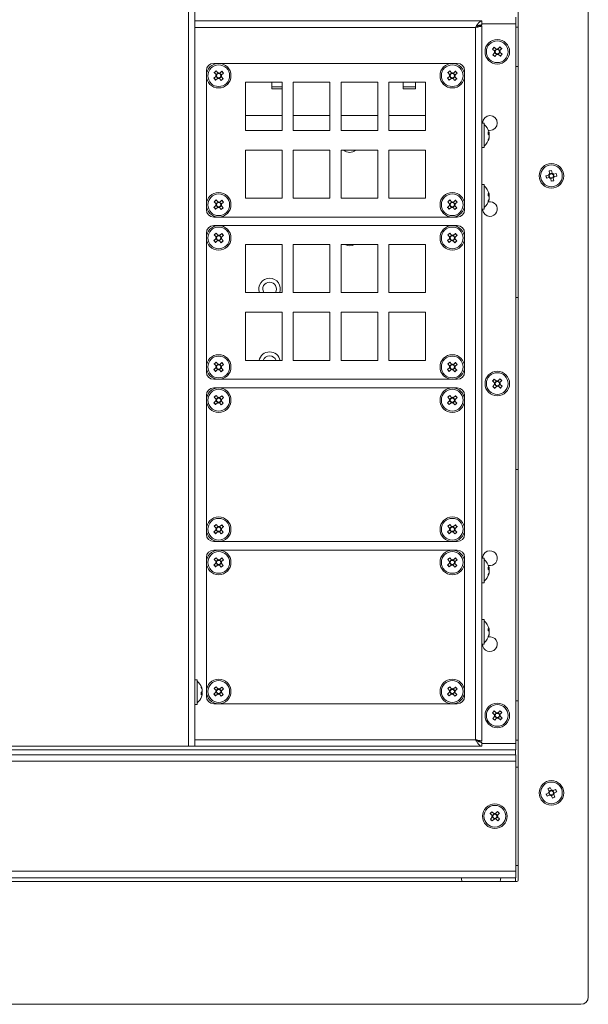
# Model space of a CAD drawing. Units: millimetres. Extents: x 52 to 3542, y 239 to 3868.
# Drawn here: x 770 to 1001, y 815 to 1215 of the extents above; entities that cross this region are included whole.
import ezdxf

# ---------------------------------------------------------------- set-up
doc = ezdxf.new("R2010")
doc.units = ezdxf.units.MM

msp = doc.modelspace()

# ---------------------------------------------------------------- linework, layer by layer
at = {"color": 7, "linetype": 'Continuous', "lineweight": 18}
for p, q in [((1001.17, 817.9), (1001.17, 1716.9)), ((972.67, 865.4), (972.67, 1669.4)), ((838.57, 919.9), (838.57, 1514.9)), ((841.17, 919.9), (841.17, 1514.9)), ((841.17, 1214.9), (957.87, 1214.9)), ((957.87, 1214.9), (957.87, 1213.4)), ((971.67, 1213.8), (957.87, 1213.8)), ((971.67, 1216.4), (971.67, 1213.8)), ((971.67, 921), (971.67, 1213.8)), ((955.27, 1212.3), (841.17, 1212.3)), ((955.27, 922.5), (955.27, 1212.3)), ((957.87, 1212.9), (956.37, 1212.9)), ((957.87, 1212.9), (957.87, 921.9)), ((971.67, 1212.4), (972.67, 1212.4)), ((963.06, 1202.72), (962.24, 1203.46)), ((962.96, 1204.2), (962.27, 1203.44)), ((962.35, 1201.16), (963.09, 1201.97)), ((962.94, 1204.22), (963.75, 1203.48)), ((963.07, 1202.71), (963.06, 1202.72)), ((964.48, 1203.51), (964.5, 1203.52)), ((964.5, 1203.52), (965.23, 1204.33)), ((965.97, 1203.61), (965.21, 1204.31)), ((966, 1203.64), (965.26, 1202.83)), ((965.29, 1202.08), (966.11, 1201.34)), ((947.87, 1197.65), (848.87, 1197.65)), ((962.38, 1201.19), (963.14, 1200.5)), ((963.85, 1201.28), (963.11, 1200.47)), ((965.41, 1200.58), (964.6, 1201.32)), ((965.39, 1200.6), (966.08, 1201.36)), ((845.87, 1194.65), (845.87, 1138.15)), ((849.79, 1193.08), (849.05, 1193.89)), ((849.84, 1194.56), (849.08, 1193.86)), ((849.81, 1194.58), (850.55, 1193.77)), ((851.29, 1193.72), (851.3, 1193.73)), ((851.3, 1193.73), (852.11, 1194.47)), ((852.81, 1193.71), (851.99, 1192.97)), ((852.78, 1193.69), (852.09, 1194.45)), ((944.79, 1193.08), (944.05, 1193.89)), ((944.84, 1194.56), (944.08, 1193.86)), ((944.81, 1194.58), (945.55, 1193.77)), ((946.3, 1193.73), (947.11, 1194.47)), ((947.81, 1193.71), (946.99, 1192.97)), ((947.78, 1193.69), (947.09, 1194.45)), ((950.87, 1138.15), (950.87, 1194.65)), ((972.67, 1196.4), (971.67, 1196.4)), ((848.94, 1191.59), (849.76, 1192.33)), ((848.97, 1191.61), (849.66, 1190.85)), ((850.45, 1191.57), (849.64, 1190.83)), ((851.93, 1190.72), (851.2, 1191.53)), ((851.91, 1190.75), (852.67, 1191.44)), ((851.96, 1192.22), (852.7, 1191.41)), ((861.72, 1190), (861.72, 1170.4)), ((876.67, 1190), (861.72, 1190)), ((872.51, 1190), (872.51, 1188.07)), ((876.67, 1170.4), (876.67, 1190)), ((896.12, 1190), (881.17, 1190)), ((881.17, 1190), (881.17, 1170.4)), ((896.12, 1170.4), (896.12, 1190)), ((900.62, 1190), (900.62, 1170.4)), ((915.57, 1190), (900.62, 1190)), ((915.57, 1170.4), (915.57, 1190)), ((935.02, 1190), (920.07, 1190)), ((920.07, 1190), (920.07, 1170.4)), ((925.84, 1190), (925.84, 1188.07)), ((930.84, 1188.07), (930.84, 1190)), ((935.02, 1170.4), (935.02, 1190)), ((943.94, 1191.59), (944.76, 1192.33)), ((943.97, 1191.61), (944.66, 1190.85)), ((945.45, 1191.57), (944.64, 1190.83)), ((946.93, 1190.72), (946.2, 1191.53)), ((946.91, 1190.75), (947.67, 1191.44)), ((946.96, 1192.22), (947.7, 1191.41)), ((872.51, 1188.07), (872.51, 1187.36)), ((876.67, 1188.07), (872.51, 1188.07)), ((872.51, 1187.36), (876.67, 1187.36)), ((930.84, 1188.07), (925.84, 1188.07)), ((925.84, 1188.07), (925.84, 1187.36)), ((925.84, 1187.36), (930.84, 1187.36)), ((930.84, 1187.36), (930.84, 1188.07)), ((861.72, 1176.4), (876.67, 1176.4)), ((881.17, 1176.4), (896.12, 1176.4)), ((900.62, 1176.4), (915.57, 1176.4)), ((920.07, 1176.4), (935.02, 1176.4)), ((861.72, 1170.4), (876.67, 1170.4)), ((881.17, 1170.4), (896.12, 1170.4)), ((900.62, 1170.4), (915.57, 1170.4)), ((920.07, 1170.4), (935.02, 1170.4)), ((958.87, 1173.4), (957.87, 1173.4)), ((958.87, 1173.4), (958.87, 1163.4)), ((961.17, 1170.4), (960.54, 1170.47)), ((960.81, 1169.56), (960.81, 1169.31)), ((960.81, 1168.42), (960.81, 1169.12)), ((960.81, 1168.38), (960.81, 1167.68)), ((960.81, 1167.24), (960.81, 1167.49)), ((861.72, 1162.4), (861.72, 1142.8)), ((876.67, 1162.4), (861.72, 1162.4)), ((876.67, 1142.8), (876.67, 1162.4)), ((896.12, 1162.4), (881.17, 1162.4)), ((881.17, 1162.4), (881.17, 1142.8)), ((896.12, 1142.8), (896.12, 1162.4)), ((915.57, 1162.4), (900.62, 1162.4)), ((900.62, 1162.4), (900.62, 1142.8)), ((915.57, 1142.8), (915.57, 1162.4)), ((920.07, 1162.4), (920.07, 1142.8)), ((935.02, 1162.4), (920.07, 1162.4)), ((935.02, 1142.8), (935.02, 1162.4)), ((957.87, 1163.4), (958.87, 1163.4)), ((985.45, 1152.81), (985.22, 1153.89)), ((986.24, 1154.07), (985.23, 1153.85)), ((986.23, 1154.1), (986.46, 1153.03)), ((983.97, 1151.96), (985.05, 1152.19)), ((984.01, 1151.96), (984.22, 1150.96)), ((985.26, 1151.18), (984.19, 1150.95)), ((986.12, 1149.7), (985.89, 1150.77)), ((986.11, 1149.73), (987.12, 1149.95)), ((986.9, 1150.99), (987.13, 1149.91)), ((987.09, 1152.62), (988.16, 1152.85)), ((988.38, 1151.84), (987.3, 1151.61)), ((988.34, 1151.84), (988.13, 1152.84)), ((958.87, 1148.4), (957.87, 1148.4)), ((958.87, 1148.4), (958.87, 1138.4)), ((849.84, 1142.06), (849.08, 1141.36)), ((849.81, 1142.08), (850.55, 1141.27)), ((851.3, 1141.23), (852.11, 1141.97)), ((852.78, 1141.19), (852.09, 1141.95)), ((861.72, 1142.8), (876.67, 1142.8)), ((881.17, 1142.8), (896.12, 1142.8)), ((900.62, 1142.8), (915.57, 1142.8)), ((920.07, 1142.8), (935.02, 1142.8)), ((944.84, 1142.06), (944.08, 1141.36)), ((944.81, 1142.08), (945.55, 1141.27)), ((946.3, 1141.23), (947.11, 1141.97)), ((947.78, 1141.19), (947.09, 1141.95)), ((960.81, 1144.56), (960.81, 1144.31)), ((960.81, 1143.42), (960.81, 1144.12)), ((960.81, 1143.38), (960.81, 1142.68)), ((960.81, 1142.24), (960.81, 1142.49)), ((848.94, 1139.09), (849.76, 1139.83)), ((848.97, 1139.11), (849.66, 1138.35)), ((849.79, 1140.58), (849.05, 1141.39)), ((850.45, 1139.07), (849.64, 1138.33)), ((851.93, 1138.22), (851.2, 1139.03)), ((851.91, 1138.25), (852.67, 1138.94)), ((851.96, 1139.72), (852.7, 1138.91)), ((852.81, 1141.21), (851.99, 1140.47)), ((943.94, 1139.09), (944.76, 1139.83)), ((943.97, 1139.11), (944.66, 1138.35)), ((944.79, 1140.58), (944.05, 1141.39)), ((945.45, 1139.07), (944.64, 1138.33)), ((945.46, 1139.08), (945.45, 1139.07)), ((946.2, 1139.03), (946.18, 1139.04)), ((946.93, 1138.22), (946.2, 1139.03)), ((946.29, 1141.22), (946.3, 1141.23)), ((946.91, 1138.25), (947.67, 1138.94)), ((946.96, 1139.72), (947.7, 1138.91)), ((947.81, 1141.21), (946.99, 1140.47)), ((957.87, 1138.4), (958.87, 1138.4)), ((848.87, 1135.15), (947.87, 1135.15)), ((947.87, 1131.65), (848.87, 1131.65)), ((845.87, 1128.65), (845.87, 1072.15)), ((848.94, 1125.59), (849.76, 1126.33)), ((848.97, 1125.61), (849.66, 1124.85)), ((849.79, 1127.08), (849.05, 1127.89)), ((849.84, 1128.56), (849.08, 1127.86)), ((850.45, 1125.57), (849.64, 1124.83)), ((849.81, 1128.58), (850.55, 1127.77)), ((850.46, 1125.58), (850.45, 1125.57)), ((851.2, 1125.53), (851.18, 1125.54)), ((851.93, 1124.72), (851.2, 1125.53)), ((851.29, 1127.72), (851.3, 1127.73)), ((851.3, 1127.73), (852.11, 1128.47)), ((851.95, 1126.24), (851.96, 1126.22)), ((851.96, 1126.22), (852.7, 1125.41)), ((851.99, 1126.97), (851.98, 1126.96)), ((852.81, 1127.71), (851.99, 1126.97)), ((852.78, 1127.69), (852.09, 1128.45)), ((943.94, 1125.59), (944.76, 1126.33)), ((943.97, 1125.61), (944.66, 1124.85)), ((944.79, 1127.08), (944.05, 1127.89)), ((944.84, 1128.56), (944.08, 1127.86)), ((945.45, 1125.57), (944.64, 1124.83)), ((944.81, 1128.58), (945.55, 1127.77)), ((946.93, 1124.72), (946.2, 1125.53)), ((946.29, 1127.72), (946.3, 1127.73)), ((946.3, 1127.73), (947.11, 1128.47)), ((946.96, 1126.22), (947.7, 1125.41)), ((947.81, 1127.71), (946.99, 1126.97)), ((947.78, 1127.69), (947.09, 1128.45)), ((950.87, 1072.15), (950.87, 1128.65)), ((851.91, 1124.75), (852.67, 1125.44)), ((861.72, 1124), (861.72, 1104.4)), ((876.67, 1124), (861.72, 1124)), ((876.67, 1104.4), (876.67, 1124)), ((896.12, 1124), (881.17, 1124)), ((881.17, 1124), (881.17, 1104.4)), ((896.12, 1104.4), (896.12, 1124)), ((900.62, 1124), (900.62, 1104.4)), ((915.57, 1124), (900.62, 1124)), ((915.57, 1104.4), (915.57, 1124)), ((935.02, 1124), (920.07, 1124)), ((920.07, 1124), (920.07, 1104.4)), ((935.02, 1104.4), (935.02, 1124)), ((946.91, 1124.75), (947.67, 1125.44)), ((861.72, 1104.4), (876.67, 1104.4)), ((881.17, 1104.4), (896.12, 1104.4)), ((900.62, 1104.4), (915.57, 1104.4)), ((920.07, 1104.4), (935.02, 1104.4)), ((971.67, 1102.4), (972.67, 1102.4)), ((861.72, 1096.4), (861.72, 1076.8)), ((876.67, 1096.4), (861.72, 1096.4)), ((876.67, 1076.8), (876.67, 1096.4)), ((896.12, 1096.4), (881.17, 1096.4)), ((881.17, 1096.4), (881.17, 1076.8)), ((896.12, 1076.8), (896.12, 1096.4)), ((915.57, 1096.4), (900.62, 1096.4)), ((900.62, 1096.4), (900.62, 1076.8)), ((915.57, 1076.8), (915.57, 1096.4)), ((920.07, 1096.4), (920.07, 1076.8)), ((935.02, 1096.4), (920.07, 1096.4)), ((935.02, 1076.8), (935.02, 1096.4)), ((848.94, 1073.09), (849.76, 1073.83)), ((849.79, 1074.58), (849.05, 1075.39)), ((849.84, 1076.06), (849.08, 1075.36)), ((849.81, 1076.08), (850.55, 1075.27)), ((851.29, 1075.22), (851.3, 1075.23)), ((851.3, 1075.23), (852.11, 1075.97)), ((851.95, 1073.74), (851.96, 1073.72)), ((851.96, 1073.72), (852.7, 1072.91)), ((851.99, 1074.47), (851.98, 1074.46)), ((852.81, 1075.21), (851.99, 1074.47)), ((852.78, 1075.19), (852.09, 1075.95)), ((861.72, 1076.8), (876.67, 1076.8)), ((881.17, 1076.8), (896.12, 1076.8)), ((900.62, 1076.8), (915.57, 1076.8)), ((920.07, 1076.8), (935.02, 1076.8)), ((943.94, 1073.09), (944.76, 1073.83)), ((944.79, 1074.58), (944.05, 1075.39)), ((944.84, 1076.06), (944.08, 1075.36)), ((944.81, 1076.08), (945.55, 1075.27)), ((946.29, 1075.22), (946.3, 1075.23)), ((946.3, 1075.23), (947.11, 1075.97)), ((946.96, 1073.72), (947.7, 1072.91)), ((947.81, 1075.21), (946.99, 1074.47)), ((947.78, 1075.19), (947.09, 1075.95)), ((848.97, 1073.11), (849.66, 1072.35)), ((850.45, 1073.07), (849.64, 1072.33)), ((850.46, 1073.08), (850.45, 1073.07)), ((851.2, 1073.03), (851.18, 1073.04)), ((851.93, 1072.22), (851.2, 1073.03)), ((851.91, 1072.25), (852.67, 1072.94)), ((943.97, 1073.11), (944.66, 1072.35)), ((945.45, 1073.07), (944.64, 1072.33)), ((945.46, 1073.08), (945.45, 1073.07)), ((946.2, 1073.03), (946.18, 1073.04)), ((946.93, 1072.22), (946.2, 1073.03)), ((946.91, 1072.25), (947.67, 1072.94)), ((848.87, 1069.15), (947.87, 1069.15)), ((947.87, 1065.65), (848.87, 1065.65)), ((963.06, 1067.72), (962.24, 1068.46)), ((962.96, 1069.2), (962.27, 1068.44)), ((962.35, 1066.16), (963.09, 1066.97)), ((962.38, 1066.19), (963.14, 1065.5)), ((962.94, 1069.22), (963.75, 1068.48)), ((963.07, 1067.71), (963.06, 1067.72)), ((963.85, 1066.28), (963.11, 1065.47)), ((964.48, 1068.51), (964.5, 1068.52)), ((964.5, 1068.52), (965.23, 1069.33)), ((965.41, 1065.58), (964.6, 1066.32)), ((965.97, 1068.61), (965.21, 1069.31)), ((966, 1068.64), (965.26, 1067.83)), ((965.29, 1067.08), (966.11, 1066.34)), ((965.39, 1065.6), (966.08, 1066.36)), ((845.87, 1062.65), (845.87, 1006.15)), ((849.79, 1061.08), (849.05, 1061.89)), ((849.84, 1062.56), (849.08, 1061.86)), ((849.81, 1062.58), (850.55, 1061.77)), ((851.29, 1061.72), (851.3, 1061.73)), ((851.3, 1061.73), (852.11, 1062.47)), ((852.81, 1061.71), (851.99, 1060.97)), ((852.78, 1061.69), (852.09, 1062.45)), ((944.79, 1061.08), (944.05, 1061.89)), ((944.84, 1062.56), (944.08, 1061.86)), ((944.81, 1062.58), (945.55, 1061.77)), ((946.29, 1061.72), (946.3, 1061.73)), ((946.3, 1061.73), (947.11, 1062.47)), ((947.81, 1061.71), (946.99, 1060.97)), ((947.78, 1061.69), (947.09, 1062.45)), ((950.87, 1006.15), (950.87, 1062.65)), ((848.94, 1059.59), (849.76, 1060.33)), ((848.97, 1059.61), (849.66, 1058.85)), ((850.45, 1059.57), (849.64, 1058.83)), ((850.46, 1059.58), (850.45, 1059.57)), ((851.2, 1059.53), (851.18, 1059.54)), ((851.93, 1058.72), (851.2, 1059.53)), ((851.91, 1058.75), (852.67, 1059.44)), ((851.95, 1060.24), (851.96, 1060.22)), ((851.96, 1060.22), (852.7, 1059.41)), ((851.99, 1060.97), (851.98, 1060.96)), ((943.94, 1059.59), (944.76, 1060.33)), ((943.97, 1059.61), (944.66, 1058.85)), ((945.45, 1059.57), (944.64, 1058.83)), ((945.46, 1059.58), (945.45, 1059.57)), ((946.93, 1058.72), (946.2, 1059.53)), ((946.91, 1058.75), (947.67, 1059.44)), ((946.96, 1060.22), (947.7, 1059.41)), ((972.67, 1032.4), (971.67, 1032.4)), ((849.79, 1008.58), (849.05, 1009.39)), ((849.84, 1010.06), (849.08, 1009.36)), ((849.81, 1010.08), (850.55, 1009.27)), ((851.3, 1009.23), (852.11, 1009.97)), ((852.78, 1009.19), (852.09, 1009.95)), ((944.79, 1008.58), (944.05, 1009.39)), ((944.84, 1010.06), (944.08, 1009.36)), ((944.81, 1010.08), (945.55, 1009.27)), ((946.3, 1009.23), (947.11, 1009.97)), ((947.78, 1009.19), (947.09, 1009.95)), ((848.94, 1007.09), (849.76, 1007.83)), ((848.97, 1007.11), (849.66, 1006.35)), ((850.45, 1007.07), (849.64, 1006.33)), ((851.93, 1006.22), (851.2, 1007.03)), ((851.91, 1006.25), (852.67, 1006.94)), ((851.95, 1007.74), (851.96, 1007.72)), ((851.96, 1007.72), (852.7, 1006.91)), ((852.81, 1009.21), (851.99, 1008.47)), ((943.94, 1007.09), (944.76, 1007.83)), ((943.97, 1007.11), (944.66, 1006.35)), ((945.45, 1007.07), (944.64, 1006.33)), ((946.93, 1006.22), (946.2, 1007.03)), ((946.91, 1006.25), (947.67, 1006.94)), ((946.95, 1007.74), (946.96, 1007.72)), ((946.96, 1007.72), (947.7, 1006.91)), ((947.81, 1009.21), (946.99, 1008.47)), ((848.87, 1003.15), (947.87, 1003.15)), ((947.87, 999.65), (848.87, 999.65)), ((845.87, 996.65), (845.87, 940.15)), ((848.94, 993.59), (849.76, 994.33)), ((848.97, 993.61), (849.66, 992.85)), ((849.79, 995.08), (849.05, 995.89)), ((849.84, 996.56), (849.08, 995.86)), ((850.45, 993.57), (849.64, 992.83)), ((849.81, 996.58), (850.55, 995.77)), ((850.46, 993.58), (850.45, 993.57)), ((851.93, 992.72), (851.2, 993.53)), ((851.29, 995.72), (851.3, 995.73)), ((851.3, 995.73), (852.11, 996.47)), ((851.91, 992.75), (852.67, 993.44)), ((851.95, 994.24), (851.96, 994.22)), ((851.96, 994.22), (852.7, 993.41)), ((851.99, 994.97), (851.98, 994.96)), ((852.81, 995.71), (851.99, 994.97)), ((852.78, 995.69), (852.09, 996.45)), ((943.94, 993.59), (944.76, 994.33)), ((943.97, 993.61), (944.66, 992.85)), ((944.79, 995.08), (944.05, 995.89)), ((944.84, 996.56), (944.08, 995.86)), ((945.45, 993.57), (944.64, 992.83)), ((944.81, 996.58), (945.55, 995.77)), ((946.93, 992.72), (946.2, 993.53)), ((946.3, 995.73), (947.11, 996.47)), ((946.91, 992.75), (947.67, 993.44)), ((946.96, 994.22), (947.7, 993.41)), ((947.81, 995.71), (946.99, 994.97)), ((947.78, 995.69), (947.09, 996.45)), ((950.87, 940.15), (950.87, 996.65)), ((958.87, 996.4), (957.87, 996.4)), ((958.87, 996.4), (958.87, 986.4)), ((960.81, 992.56), (960.81, 992.31)), ((960.81, 991.42), (960.81, 992.12)), ((960.81, 991.38), (960.81, 990.68)), ((960.81, 990.24), (960.81, 990.49)), ((957.87, 986.4), (958.87, 986.4)), ((958.87, 971.4), (957.87, 971.4)), ((958.87, 971.4), (958.87, 961.4)), ((960.81, 967.56), (960.81, 967.31)), ((960.81, 966.42), (960.81, 967.12)), ((960.81, 966.38), (960.81, 965.68)), ((960.81, 965.24), (960.81, 965.49)), ((957.87, 961.4), (958.87, 961.4)), ((842.17, 946.9), (841.17, 946.9)), ((842.17, 946.9), (842.17, 946.71)), ((842.17, 946.71), (842.17, 936.9)), ((844.11, 942.77), (844.11, 943.04)), ((844.11, 942.77), (844.11, 942.11)), ((844.11, 941.11), (844.11, 941.69)), ((848.94, 941.09), (849.76, 941.83)), ((849.79, 942.58), (849.05, 943.39)), ((849.84, 944.06), (849.08, 943.36)), ((849.81, 944.08), (850.55, 943.27)), ((851.29, 943.22), (851.3, 943.23)), ((851.3, 943.23), (852.11, 943.97)), ((851.95, 941.74), (851.96, 941.72)), ((851.96, 941.72), (852.7, 940.91)), ((851.99, 942.47), (851.98, 942.46)), ((852.81, 943.21), (851.99, 942.47)), ((852.78, 943.19), (852.09, 943.95)), ((943.94, 941.09), (944.76, 941.83)), ((944.79, 942.58), (944.05, 943.39)), ((944.84, 944.06), (944.08, 943.36)), ((944.81, 944.08), (945.55, 943.27)), ((946.3, 943.23), (947.11, 943.97)), ((946.95, 941.74), (946.96, 941.72)), ((946.96, 941.72), (947.7, 940.91)), ((947.81, 943.21), (946.99, 942.47)), ((947.78, 943.19), (947.09, 943.95)), ((844.11, 941.12), (844.11, 940.76)), ((848.97, 941.11), (849.66, 940.35)), ((850.45, 941.07), (849.64, 940.33)), ((850.46, 941.08), (850.45, 941.07)), ((851.2, 941.03), (851.18, 941.04)), ((851.93, 940.22), (851.2, 941.03)), ((851.91, 940.25), (852.67, 940.94)), ((943.97, 941.11), (944.66, 940.35)), ((945.45, 941.07), (944.64, 940.33)), ((946.2, 941.03), (946.18, 941.04)), ((946.93, 940.22), (946.2, 941.03)), ((946.91, 940.25), (947.67, 940.94)), ((971.67, 938.4), (972.67, 938.4)), ((841.17, 936.9), (842.17, 936.9)), ((848.87, 937.15), (947.87, 937.15)), ((963.06, 932.72), (962.24, 933.46)), ((962.96, 934.2), (962.27, 933.44)), ((962.94, 934.22), (963.75, 933.48)), ((964.5, 933.52), (965.23, 934.33)), ((965.97, 933.61), (965.21, 934.31)), ((966, 933.64), (965.26, 932.83)), ((962.35, 931.16), (963.09, 931.97)), ((962.38, 931.19), (963.14, 930.5)), ((963.85, 931.28), (963.11, 930.47)), ((965.41, 930.58), (964.6, 931.32)), ((965.29, 932.08), (966.11, 931.34)), ((965.39, 930.6), (966.08, 931.36)), ((841.17, 922.5), (955.27, 922.5)), ((956.37, 921.9), (957.87, 921.9)), ((957.87, 919.9), (957.87, 921.4)), ((972.67, 922.4), (971.67, 922.4)), ((971.67, 918.4), (626.67, 918.4)), ((759.77, 919.9), (838.57, 919.9)), ((841.17, 919.9), (838.57, 919.9)), ((841.17, 919.9), (957.87, 919.9)), ((957.87, 921), (971.67, 921)), ((971.57, 918.4), (971.57, 916.4)), ((971.67, 921), (971.67, 918.4)), ((626.67, 916.4), (971.67, 916.4)), ((971.67, 913.8), (626.67, 913.8)), ((971.67, 916.4), (971.67, 913.8)), ((971.67, 869), (971.67, 913.8)), ((971.67, 911.4), (972.67, 911.4)), ((985.26, 901.62), (984.78, 902.61)), ((985.72, 903.02), (984.8, 902.57)), ((985.71, 903.05), (986.19, 902.06)), ((986.89, 901.82), (987.88, 902.29)), ((988.33, 901.36), (987.34, 900.89)), ((988.3, 901.35), (987.85, 902.28)), ((984.02, 900.44), (985.01, 900.91)), ((984.05, 900.45), (984.5, 899.52)), ((985.46, 899.98), (984.47, 899.51)), ((986.64, 898.75), (986.16, 899.74)), ((986.62, 898.78), (987.55, 899.23)), ((987.08, 900.2), (987.09, 900.18)), ((987.09, 900.18), (987.57, 899.19)), ((961.96, 893.2), (961.27, 892.44)), ((961.94, 893.22), (962.75, 892.48)), ((963.5, 892.52), (964.23, 893.33)), ((964.97, 892.61), (964.21, 893.31)), ((962.06, 891.72), (961.24, 892.46)), ((961.35, 890.16), (962.09, 890.97)), ((961.38, 890.19), (962.14, 889.5)), ((962.85, 890.28), (962.11, 889.47)), ((964.41, 889.58), (963.6, 890.32)), ((965, 892.64), (964.26, 891.83)), ((964.29, 891.08), (965.11, 890.34)), ((964.39, 889.6), (965.08, 890.36)), ((972.67, 871.4), (971.67, 871.4)), ((626.67, 869), (971.67, 869)), ((626.67, 866.4), (971.67, 866.4)), ((971.57, 866.4), (971.57, 864.9)), ((971.67, 869), (971.67, 866.4)), ((626.17, 864.9), (972.17, 864.9)), ((600.17, 814.9), (998.17, 814.9))]:
    msp.add_line(p, q, dxfattribs=at)
at = {"color": 7, "linetype": 'Continuous', "lineweight": 18, "flags": 128}
for points in [[(960.76, 1169.31), (960.78, 1169.25), (960.81, 1169.12)], [(960.76, 1144.31), (960.78, 1144.25), (960.81, 1144.12)], [(960.76, 992.31), (960.78, 992.25), (960.81, 992.12)], [(960.76, 967.31), (960.78, 967.25), (960.81, 967.12)], [(949.83, 864.9), (949.67, 865.67), (949.59, 866.4)], [(965.56, 866.4), (965.48, 865.67), (965.32, 864.9)]]:
    msp.add_lwpolyline(points, dxfattribs=at)
at = {"color": 7, "linetype": 'Continuous', "lineweight": 18}
for centre, radius in [((964.17, 1202.4), 5), ((964.17, 1202.4), 4.42), ((964.17, 1202.4), 0.851), ((850.87, 1192.65), 5), ((945.87, 1192.65), 5), ((850.87, 1192.65), 4.42), ((945.87, 1192.65), 4.42), ((850.87, 1192.65), 0.851), ((945.87, 1192.65), 0.851), ((986.17, 1151.9), 5), ((986.17, 1151.9), 4.42), ((986.17, 1151.9), 0.851), ((850.87, 1140.15), 5), ((850.87, 1140.15), 4.42), ((945.87, 1140.15), 5), ((945.87, 1140.15), 4.42), ((850.87, 1140.15), 0.851), ((945.87, 1140.15), 0.851), ((850.87, 1126.65), 5), ((850.87, 1126.65), 4.42), ((945.87, 1126.65), 5), ((945.87, 1126.65), 4.42), ((850.87, 1126.65), 0.851), ((945.87, 1126.65), 0.851), ((850.87, 1074.15), 5), ((850.87, 1074.15), 4.42), ((945.87, 1074.15), 5), ((945.87, 1074.15), 4.42), ((850.87, 1074.15), 0.851), ((945.87, 1074.15), 0.851), ((964.17, 1067.4), 5), ((964.17, 1067.4), 4.42), ((850.87, 1060.65), 5), ((945.87, 1060.65), 5), ((964.17, 1067.4), 0.851), ((850.87, 1060.65), 4.42), ((850.87, 1060.65), 0.851), ((945.87, 1060.65), 4.42), ((945.87, 1060.65), 0.851), ((850.87, 1008.15), 5), ((850.87, 1008.15), 4.42), ((945.87, 1008.15), 5), ((945.87, 1008.15), 4.42), ((850.87, 1008.15), 0.851), ((945.87, 1008.15), 0.851), ((850.87, 994.65), 5), ((850.87, 994.65), 4.42), ((945.87, 994.65), 5), ((945.87, 994.65), 4.42), ((850.87, 994.65), 0.851), ((945.87, 994.65), 0.851), ((850.87, 942.15), 5), ((850.87, 942.15), 4.42), ((945.87, 942.15), 5), ((945.87, 942.15), 4.42), ((850.87, 942.15), 0.851), ((945.87, 942.15), 0.851), ((964.17, 932.4), 5), ((964.17, 932.4), 4.42), ((964.17, 932.4), 0.851), ((986.17, 900.9), 5), ((986.17, 900.9), 4.42), ((986.17, 900.9), 0.851), ((963.17, 891.4), 5), ((963.17, 891.4), 4.42), ((963.17, 891.4), 0.851)]:
    msp.add_circle(centre, radius, dxfattribs=at)
for centre, radius, start, end in [((1178.24, 1007.75), 291.47, 137.6182, 137.8207), ((964.17, 1202.4), 1.16, 163.9693, 201.4697), ((964.17, 1202.4), 1.01, 107.0297, 168.4092), ((964.17, 1202.4), 1.01, 197.0297, 258.4092), ((964.17, 1202.4), 1.16, 73.9693, 111.4697), ((964.17, 1202.4), 1.01, 17.0297, 78.4092), ((964.17, 1202.4), 1.01, 287.0297, 348.4092), ((769.52, 988.34), 291.47, 47.6182, 47.8207), ((964.17, 1202.4), 1.16, 343.9693, 21.4697), ((848.87, 1194.65), 3, 90, 180), ((947.87, 1194.65), 3, 0, 90), ((1158.83, 1416.46), 291.47, 227.6182, 227.8207), ((964.17, 1202.4), 1.16, 253.9693, 291.4697), ((750.11, 1397.05), 291.47, 317.6182, 317.8207), ((1045.53, 978.59), 291.47, 132.1793, 132.3818), ((850.87, 1192.65), 1.01, 101.5908, 162.9703), ((850.87, 1192.65), 1.16, 68.5303, 106.0307), ((850.87, 1192.65), 1.01, 11.5908, 72.9703), ((636.81, 998), 291.47, 42.1793, 42.3818), ((1140.53, 978.59), 291.47, 132.1793, 132.3818), ((945.87, 1192.65), 1.01, 101.5908, 162.9703), ((945.87, 1192.65), 1.16, 68.5303, 106.0307), ((945.87, 1192.65), 1.01, 11.5908, 72.9703), ((731.81, 998), 291.47, 42.1793, 42.3818), ((1064.94, 1387.3), 291.47, 222.1793, 222.3818), ((850.87, 1192.65), 1.16, 158.5303, 196.0307), ((850.87, 1192.65), 1.01, 191.5908, 252.9703), ((850.87, 1192.65), 1.16, 248.5303, 286.0307), ((850.87, 1192.65), 1.01, 281.5908, 342.9703), ((656.22, 1406.71), 291.47, 312.1793, 312.3818), ((850.87, 1192.65), 1.16, 338.5303, 16.0307), ((1159.94, 1387.3), 291.47, 222.1793, 222.3818), ((945.87, 1192.65), 1.16, 158.5303, 196.0307), ((945.87, 1192.65), 1.01, 191.5908, 252.9703), ((945.87, 1192.65), 1.16, 248.5303, 286.0307), ((945.87, 1192.65), 1.01, 281.5908, 342.9703), ((751.22, 1406.71), 291.47, 312.1793, 312.3818), ((945.87, 1192.65), 1.16, 338.5303, 16.0307), ((961.17, 1173.4), 3, 270, 180), ((955.12, 1168.4), 5.8, 12.0048, 49.7179), ((959.3, 1168.64), 1.65, 24.1673, 43.9194), ((956.07, 1169.31), 4.44, 353.9828, 6.0172), ((955.12, 1168.4), 5.8, 310.2821, 347.9952), ((959.3, 1167.71), 1.65, 24.1673, 43.9194), ((956.06, 1168.64), 4.85, 336.1427, 348.4778), ((956.06, 1168.2), 4.85, 336.1427, 348.4778), ((959.51, 1166.46), 1, 347.3145, 12.6855), ((904.17, 1164.9), 3.45, 226.4387, 313.5613), ((1046.61, 868.95), 291.47, 101.9549, 102.1574), ((1269.12, 1212.33), 291.47, 191.9549, 192.1574), ((986.17, 1151.9), 1.16, 128.3059, 165.8063), ((986.17, 1151.9), 1.01, 161.3664, 222.7459), ((986.17, 1151.9), 1.16, 218.3059, 255.8063), ((986.17, 1151.9), 1.01, 71.3664, 132.7459), ((986.17, 1151.9), 1.01, 251.3664, 312.7459), ((925.74, 1434.85), 291.47, 281.9549, 282.1574), ((986.17, 1151.9), 1.16, 38.3059, 75.8063), ((986.17, 1151.9), 1.16, 308.3059, 345.8063), ((986.17, 1151.9), 1.01, 341.3664, 42.7459), ((703.22, 1091.47), 291.47, 11.9549, 12.1574), ((955.12, 1143.4), 5.8, 12.0048, 49.7179), ((1045.53, 926.09), 291.47, 132.1793, 132.3818), ((636.81, 945.5), 291.47, 42.1793, 42.3818), ((1140.53, 926.09), 291.47, 132.1793, 132.3818), ((731.81, 945.5), 291.47, 42.1793, 42.3818), ((955.12, 1143.4), 5.8, 310.2821, 347.9952), ((959.3, 1143.64), 1.65, 24.1673, 43.9194), ((956.07, 1144.31), 4.44, 353.9828, 6.0172), ((959.3, 1142.71), 1.65, 24.1673, 43.9194), ((956.06, 1143.64), 4.85, 336.1427, 348.4778), ((956.06, 1143.2), 4.85, 336.1427, 348.4778), ((959.51, 1141.46), 1, 347.3145, 12.6855), ((848.87, 1138.15), 3, 180, 270), ((1064.94, 1334.8), 291.47, 222.1793, 222.3818), ((850.87, 1140.15), 1.16, 158.5303, 196.0307), ((850.87, 1140.15), 1.01, 191.5908, 252.9703), ((850.87, 1140.15), 1.01, 101.5908, 162.9703), ((850.87, 1140.15), 1.16, 248.5303, 286.0307), ((850.87, 1140.15), 1.16, 68.5303, 106.0307), ((850.87, 1140.15), 1.01, 281.5908, 342.9703), ((850.87, 1140.15), 1.01, 11.5908, 72.9703), ((656.22, 1354.21), 291.47, 312.1793, 312.3818), ((850.87, 1140.15), 1.16, 338.5303, 16.0307), ((1159.94, 1334.8), 291.47, 222.1793, 222.3818), ((945.87, 1140.15), 1.16, 158.5303, 196.0307), ((945.87, 1140.15), 1.01, 191.5908, 252.9703), ((945.87, 1140.15), 1.01, 101.5908, 162.9703), ((945.87, 1140.15), 1.16, 248.5303, 286.0307), ((945.87, 1140.15), 1.16, 68.5303, 106.0307), ((945.87, 1140.15), 1.01, 281.5908, 342.9703), ((945.87, 1140.15), 1.01, 11.5908, 72.9703), ((751.22, 1354.21), 291.47, 312.1793, 312.3818), ((945.87, 1140.15), 1.16, 338.5303, 16.0307), ((947.87, 1138.15), 3, 270, 0), ((961.17, 1138.4), 3, 180, 270), ((961.17, 1138.4), 3, 270, 102.139), ((848.87, 1128.65), 3, 90, 180), ((947.87, 1128.65), 3, 0, 90), ((1064.94, 1321.3), 291.47, 222.1793, 222.3818), ((1045.53, 912.59), 291.47, 132.1793, 132.3818), ((850.87, 1126.65), 1.16, 158.5303, 196.0307), ((850.87, 1126.65), 1.01, 191.5908, 252.9703), ((850.87, 1126.65), 1.01, 101.5908, 162.9703), ((850.87, 1126.65), 1.16, 248.5303, 286.0307), ((850.87, 1126.65), 1.16, 68.5303, 106.0307), ((850.87, 1126.65), 1.01, 281.5908, 342.9703), ((850.87, 1126.65), 1.01, 11.5908, 72.9703), ((850.87, 1126.65), 1.16, 338.5303, 16.0307), ((636.81, 932), 291.47, 42.1793, 42.3818), ((1159.94, 1321.3), 291.47, 222.1793, 222.3818), ((1140.53, 912.59), 291.47, 132.1793, 132.3818), ((945.87, 1126.65), 1.16, 158.5303, 196.0307), ((945.87, 1126.65), 1.01, 191.5908, 252.9703), ((945.87, 1126.65), 1.01, 101.5908, 162.9703), ((945.87, 1126.65), 1.16, 248.5303, 286.0307), ((945.87, 1126.65), 1.16, 68.5303, 106.0307), ((945.87, 1126.65), 1.01, 281.5908, 342.9703), ((945.87, 1126.65), 1.01, 11.5908, 72.9703), ((945.87, 1126.65), 1.16, 338.5303, 16.0307), ((731.81, 932), 291.47, 42.1793, 42.3818), ((656.22, 1340.71), 291.47, 312.1793, 312.3818), ((904.17, 1126.9), 3.45, 237.2014, 302.7986), ((751.22, 1340.71), 291.47, 312.1793, 312.3818), ((871.57, 1105.9), 4.38, 90, 200.051), ((871.57, 1105.9), 4.38, 339.949, 90), ((871.57, 1105.9), 2.78, 90, 212.7204), ((871.57, 1105.9), 2.78, 327.2796, 90), ((871.57, 1075.9), 4.38, 90, 168.1287), ((871.57, 1075.9), 2.78, 90, 161.0754), ((871.57, 1075.9), 4.38, 11.8713, 90), ((871.57, 1075.9), 2.78, 18.9246, 90), ((1045.53, 860.09), 291.47, 132.1793, 132.3818), ((850.87, 1074.15), 1.16, 158.5303, 196.0307), ((850.87, 1074.15), 1.01, 191.5908, 252.9703), ((850.87, 1074.15), 1.01, 101.5908, 162.9703), ((850.87, 1074.15), 1.16, 68.5303, 106.0307), ((850.87, 1074.15), 1.01, 281.5908, 342.9703), ((850.87, 1074.15), 1.01, 11.5908, 72.9703), ((850.87, 1074.15), 1.16, 338.5303, 16.0307), ((636.81, 879.5), 291.47, 42.1793, 42.3818), ((1140.53, 860.09), 291.47, 132.1793, 132.3818), ((945.87, 1074.15), 1.16, 158.5303, 196.0307), ((945.87, 1074.15), 1.01, 191.5908, 252.9703), ((945.87, 1074.15), 1.01, 101.5908, 162.9703), ((945.87, 1074.15), 1.16, 68.5303, 106.0307), ((945.87, 1074.15), 1.01, 281.5908, 342.9703), ((945.87, 1074.15), 1.01, 11.5908, 72.9703), ((945.87, 1074.15), 1.16, 338.5303, 16.0307), ((731.81, 879.5), 291.47, 42.1793, 42.3818), ((848.87, 1072.15), 3, 180, 270), ((1064.94, 1268.8), 291.47, 222.1793, 222.3818), ((850.87, 1074.15), 1.16, 248.5303, 286.0307), ((656.22, 1288.21), 291.47, 312.1793, 312.3818), ((1159.94, 1268.8), 291.47, 222.1793, 222.3818), ((945.87, 1074.15), 1.16, 248.5303, 286.0307), ((751.22, 1288.21), 291.47, 312.1793, 312.3818), ((947.87, 1072.15), 3, 270, 0), ((848.87, 1062.65), 3, 90, 180), ((947.87, 1062.65), 3, 0, 90), ((1178.24, 872.75), 291.47, 137.6182, 137.8207), ((1158.83, 1281.46), 291.47, 227.6182, 227.8207), ((964.17, 1067.4), 1.16, 163.9693, 201.4697), ((964.17, 1067.4), 1.01, 107.0297, 168.4092), ((964.17, 1067.4), 1.01, 197.0297, 258.4092), ((964.17, 1067.4), 1.16, 73.9693, 111.4697), ((964.17, 1067.4), 1.16, 253.9693, 291.4697), ((964.17, 1067.4), 1.01, 17.0297, 78.4092), ((964.17, 1067.4), 1.01, 287.0297, 348.4092), ((769.52, 853.34), 291.47, 47.6182, 47.8207), ((964.17, 1067.4), 1.16, 343.9693, 21.4697), ((750.11, 1262.05), 291.47, 317.6182, 317.8207), ((1045.53, 846.59), 291.47, 132.1793, 132.3818), ((850.87, 1060.65), 1.01, 101.5908, 162.9703), ((850.87, 1060.65), 1.16, 68.5303, 106.0307), ((850.87, 1060.65), 1.01, 11.5908, 72.9703), ((636.81, 866), 291.47, 42.1793, 42.3818), ((1140.53, 846.59), 291.47, 132.1793, 132.3818), ((945.87, 1060.65), 1.01, 101.5908, 162.9703), ((945.87, 1060.65), 1.16, 68.5303, 106.0307), ((945.87, 1060.65), 1.01, 11.5908, 72.9703), ((731.81, 866), 291.47, 42.1793, 42.3818), ((1064.94, 1255.3), 291.47, 222.1793, 222.3818), ((850.87, 1060.65), 1.16, 158.5303, 196.0307), ((850.87, 1060.65), 1.01, 191.5908, 252.9703), ((850.87, 1060.65), 1.16, 248.5303, 286.0307), ((850.87, 1060.65), 1.01, 281.5908, 342.9703), ((656.22, 1274.71), 291.47, 312.1793, 312.3818), ((850.87, 1060.65), 1.16, 338.5303, 16.0307), ((1159.94, 1255.3), 291.47, 222.1793, 222.3818), ((945.87, 1060.65), 1.16, 158.5303, 196.0307), ((945.87, 1060.65), 1.01, 191.5908, 252.9703), ((945.87, 1060.65), 1.16, 248.5303, 286.0307), ((945.87, 1060.65), 1.01, 281.5908, 342.9703), ((751.22, 1274.71), 291.47, 312.1793, 312.3818), ((945.87, 1060.65), 1.16, 338.5303, 16.0307), ((1045.53, 794.09), 291.47, 132.1793, 132.3818), ((636.81, 813.5), 291.47, 42.1793, 42.3818), ((1140.53, 794.09), 291.47, 132.1793, 132.3818), ((731.81, 813.5), 291.47, 42.1793, 42.3818), ((848.87, 1006.15), 3, 180, 270), ((1064.94, 1202.8), 291.47, 222.1793, 222.3818), ((850.87, 1008.15), 1.16, 158.5303, 196.0307), ((850.87, 1008.15), 1.01, 191.5908, 252.9703), ((850.87, 1008.15), 1.01, 101.5908, 162.9703), ((850.87, 1008.15), 1.16, 248.5303, 286.0307), ((850.87, 1008.15), 1.16, 68.5303, 106.0307), ((850.87, 1008.15), 1.01, 281.5908, 342.9703), ((850.87, 1008.15), 1.01, 11.5908, 72.9703), ((656.22, 1222.21), 291.47, 312.1793, 312.3818), ((850.87, 1008.15), 1.16, 338.5303, 16.0307), ((1159.94, 1202.8), 291.47, 222.1793, 222.3818), ((945.87, 1008.15), 1.16, 158.5303, 196.0307), ((945.87, 1008.15), 1.01, 191.5908, 252.9703), ((945.87, 1008.15), 1.01, 101.5908, 162.9703), ((945.87, 1008.15), 1.16, 248.5303, 286.0307), ((945.87, 1008.15), 1.16, 68.5303, 106.0307), ((945.87, 1008.15), 1.01, 281.5908, 342.9703), ((945.87, 1008.15), 1.01, 11.5908, 72.9703), ((751.22, 1222.21), 291.47, 312.1793, 312.3818), ((945.87, 1008.15), 1.16, 338.5303, 16.0307), ((947.87, 1006.15), 3, 270, 0), ((848.87, 996.65), 3, 90, 180), ((947.87, 996.65), 3, 0, 90), ((961.17, 996.4), 3, 90, 180), ((961.17, 996.4), 3, 257.861, 90), ((1064.94, 1189.3), 291.47, 222.1793, 222.3818), ((1045.53, 780.59), 291.47, 132.1793, 132.3818), ((850.87, 994.65), 1.16, 158.5303, 196.0307), ((850.87, 994.65), 1.01, 191.5908, 252.9703), ((850.87, 994.65), 1.01, 101.5908, 162.9703), ((850.87, 994.65), 1.16, 248.5303, 286.0307), ((850.87, 994.65), 1.16, 68.5303, 106.0307), ((850.87, 994.65), 1.01, 281.5908, 342.9703), ((850.87, 994.65), 1.01, 11.5908, 72.9703), ((656.22, 1208.71), 291.47, 312.1793, 312.3818), ((850.87, 994.65), 1.16, 338.5303, 16.0307), ((636.81, 800), 291.47, 42.1793, 42.3818), ((1159.94, 1189.3), 291.47, 222.1793, 222.3818), ((1140.53, 780.59), 291.47, 132.1793, 132.3818), ((945.87, 994.65), 1.16, 158.5303, 196.0307), ((945.87, 994.65), 1.01, 191.5908, 252.9703), ((945.87, 994.65), 1.01, 101.5908, 162.9703), ((945.87, 994.65), 1.16, 248.5303, 286.0307), ((945.87, 994.65), 1.16, 68.5303, 106.0307), ((945.87, 994.65), 1.01, 281.5908, 342.9703), ((945.87, 994.65), 1.01, 11.5908, 72.9703), ((751.22, 1208.71), 291.47, 312.1793, 312.3818), ((945.87, 994.65), 1.16, 338.5303, 16.0307), ((731.81, 800), 291.47, 42.1793, 42.3818), ((955.12, 991.4), 5.8, 12.0048, 49.7179), ((955.12, 991.4), 5.8, 310.2821, 347.9952), ((959.3, 991.64), 1.65, 24.1673, 43.9194), ((956.07, 992.31), 4.44, 353.9828, 6.0172), ((959.3, 990.71), 1.65, 24.1673, 43.9194), ((956.06, 991.64), 4.85, 336.1427, 348.4778), ((956.06, 991.2), 4.85, 336.1427, 348.4778), ((959.51, 989.46), 1, 347.3145, 12.6855), ((955.12, 966.4), 5.8, 12.0048, 49.7179), ((959.3, 966.64), 1.65, 24.1673, 43.9194), ((956.07, 967.31), 4.44, 353.9828, 6.0172), ((959.3, 965.71), 1.65, 24.1673, 43.9194), ((956.06, 966.64), 4.85, 336.1427, 348.4778), ((961.17, 961.4), 3, 180, 102.139), ((955.12, 966.4), 5.8, 310.2821, 347.9952), ((956.06, 966.2), 4.85, 336.1427, 348.4778), ((959.51, 964.46), 1, 347.3145, 12.6855), ((838.42, 941.9), 5.8, 19.1962, 49.7179), ((838.8, 942.03), 5.41, 10.8185, 22.5326), ((843.4, 943.96), 0.409, 340.1252, 19.8748), ((838.8, 941.75), 5.41, 10.8185, 22.5326), ((843.16, 942.81), 1.17, 302.4538, 323.778), ((838.78, 941.32), 5.03, 354.3478, 5.6522), ((843.27, 941.09), 1.02, 35.3797, 52.034), ((1045.53, 728.09), 291.47, 132.1793, 132.3818), ((850.87, 942.15), 1.16, 158.5303, 196.0307), ((850.87, 942.15), 1.01, 191.5908, 252.9703), ((850.87, 942.15), 1.01, 101.5908, 162.9703), ((850.87, 942.15), 1.16, 68.5303, 106.0307), ((850.87, 942.15), 1.01, 281.5908, 342.9703), ((850.87, 942.15), 1.01, 11.5908, 72.9703), ((850.87, 942.15), 1.16, 338.5303, 16.0307), ((636.81, 747.5), 291.47, 42.1793, 42.3818), ((1140.53, 728.09), 291.47, 132.1793, 132.3818), ((945.87, 942.15), 1.16, 158.5303, 196.0307), ((945.87, 942.15), 1.01, 191.5908, 252.9703), ((945.87, 942.15), 1.01, 101.5908, 162.9703), ((945.87, 942.15), 1.16, 68.5303, 106.0307), ((945.87, 942.15), 1.01, 281.5908, 342.9703), ((945.87, 942.15), 1.01, 11.5908, 72.9703), ((945.87, 942.15), 1.16, 338.5303, 16.0307), ((731.81, 747.5), 291.47, 42.1793, 42.3818), ((838.42, 941.9), 5.8, 310.2821, 340.8038), ((843.16, 941.81), 1.17, 302.4538, 323.778), ((838.81, 941.77), 5.4, 340.7982, 349.1871), ((848.87, 940.15), 3, 180, 270), ((1064.94, 1136.8), 291.47, 222.1793, 222.3818), ((850.87, 942.15), 1.16, 248.5303, 286.0307), ((656.22, 1156.21), 291.47, 312.1793, 312.3818), ((1159.94, 1136.8), 291.47, 222.1793, 222.3818), ((945.87, 942.15), 1.16, 248.5303, 286.0307), ((751.22, 1156.21), 291.47, 312.1793, 312.3818), ((947.87, 940.15), 3, 270, 0), ((1178.24, 737.75), 291.47, 137.6182, 137.8207), ((964.17, 932.4), 1.01, 107.0297, 168.4092), ((964.17, 932.4), 1.16, 73.9693, 111.4697), ((964.17, 932.4), 1.01, 17.0297, 78.4092), ((769.52, 718.34), 291.47, 47.6182, 47.8207), ((1158.83, 1146.46), 291.47, 227.6182, 227.8207), ((964.17, 932.4), 1.16, 163.9693, 201.4697), ((964.17, 932.4), 1.01, 197.0297, 258.4092), ((964.17, 932.4), 1.16, 253.9693, 291.4697), ((964.17, 932.4), 1.01, 287.0297, 348.4092), ((964.17, 932.4), 1.16, 343.9693, 21.4697), ((750.11, 1127.05), 291.47, 317.6182, 317.8207), ((1111.64, 640.19), 291.47, 115.5974, 115.7998), ((986.17, 900.9), 1.16, 141.9484, 179.4488), ((986.17, 900.9), 1.01, 85.0089, 146.3883), ((986.17, 900.9), 1.16, 51.9484, 89.4488), ((986.17, 900.9), 1.01, 355.0089, 56.3883), ((725.46, 775.44), 291.47, 25.5974, 25.7998), ((1246.89, 1026.36), 291.47, 205.5974, 205.7998), ((986.17, 900.9), 1.01, 175.0089, 236.3883), ((986.17, 900.9), 1.16, 231.9484, 269.4488), ((986.17, 900.9), 1.01, 265.0089, 326.3883), ((860.71, 1161.61), 291.47, 295.5974, 295.7998), ((986.17, 900.9), 1.16, 321.9484, 359.4488), ((1177.24, 696.75), 291.47, 137.6182, 137.8207), ((768.52, 677.34), 291.47, 47.6182, 47.8207), ((1157.83, 1105.46), 291.47, 227.6182, 227.8207), ((963.17, 891.4), 1.16, 163.9693, 201.4697), ((963.17, 891.4), 1.01, 107.0297, 168.4092), ((963.17, 891.4), 1.01, 197.0297, 258.4092), ((963.17, 891.4), 1.16, 73.9693, 111.4697), ((963.17, 891.4), 1.16, 253.9693, 291.4697), ((963.17, 891.4), 1.01, 17.0297, 78.4092), ((963.17, 891.4), 1.01, 287.0297, 348.4092), ((963.17, 891.4), 1.16, 343.9693, 21.4697), ((749.11, 1086.05), 291.47, 317.6182, 317.8207), ((972.17, 865.4), 0.5, 270, 0), ((998.17, 817.9), 3, 270, 0)]:
    msp.add_arc(centre, radius, start, end, dxfattribs=at)
for points, knots in [([(957.87, 1214.9), (957.65, 1214.86), (957.21, 1214.78), (956.55, 1214.15), (955.9, 1213.29), (955.48, 1212.62), (955.27, 1212.3)], [0, 0, 0, 0, 0.254684, 0.509576, 0.764469, 1, 1, 1, 1]), ([(957.87, 1213.4), (957.56, 1213.37), (956.92, 1213.29), (956.05, 1212.81), (955.49, 1212.44), (955.27, 1212.3)], [0, 0, 0, 0, 0.357977, 0.748006, 1, 1, 1, 1]), ([(946.17, 1193.61), (946.21, 1193.65), (946.25, 1193.69), (946.3, 1193.73), (946.3, 1193.73)], [0, 0, 0, 0, 0.8967125, 1, 1, 1, 1]), ([(850.58, 1191.69), (850.54, 1191.65), (850.5, 1191.61), (850.45, 1191.57), (850.45, 1191.57)], [0, 0, 0, 0, 0.896713, 1, 1, 1, 1]), ([(851.84, 1192.35), (851.88, 1192.32), (851.92, 1192.27), (851.95, 1192.23), (851.96, 1192.22)], [0, 0, 0, 0, 0.896713, 1, 1, 1, 1]), ([(945.58, 1191.69), (945.54, 1191.65), (945.5, 1191.61), (945.45, 1191.57), (945.45, 1191.57)], [0, 0, 0, 0, 0.896713, 1, 1, 1, 1]), ([(946.84, 1192.35), (946.88, 1192.32), (946.92, 1192.27), (946.95, 1192.23), (946.96, 1192.22)], [0, 0, 0, 0, 0.896713, 1, 1, 1, 1]), ([(960.81, 1169.31), (960.73, 1169.31), (960.62, 1169.31), (960.52, 1169.3), (960.49, 1169.3)], [0, 0, 0, 0, 0.725002, 1, 1, 1, 1]), ([(960.81, 1169.12), (960.73, 1169.12), (960.62, 1169.11), (960.52, 1169.1), (960.49, 1169.1)], [0, 0, 0, 0, 0.725002, 1, 1, 1, 1]), ([(985.49, 1152.64), (985.48, 1152.69), (985.47, 1152.75), (985.45, 1152.81), (985.45, 1152.81)], [0, 0, 0, 0, 0.896713, 1, 1, 1, 1]), ([(986.86, 1151.16), (986.87, 1151.11), (986.88, 1151.05), (986.89, 1150.99), (986.9, 1150.99)], [0, 0, 0, 0, 0.8967125, 1, 1, 1, 1]), ([(986.92, 1152.58), (986.97, 1152.6), (987.03, 1152.61), (987.08, 1152.62), (987.09, 1152.62)], [0, 0, 0, 0, 0.896713, 1, 1, 1, 1]), ([(960.81, 1144.31), (960.73, 1144.31), (960.62, 1144.31), (960.52, 1144.3), (960.49, 1144.3)], [0, 0, 0, 0, 0.725002, 1, 1, 1, 1]), ([(960.81, 1144.12), (960.73, 1144.12), (960.62, 1144.11), (960.52, 1144.1), (960.49, 1144.1)], [0, 0, 0, 0, 0.725002, 1, 1, 1, 1]), ([(850.58, 1139.19), (850.54, 1139.15), (850.5, 1139.11), (850.45, 1139.07), (850.45, 1139.07)], [0, 0, 0, 0, 0.896713, 1, 1, 1, 1]), ([(851.17, 1141.11), (851.21, 1141.15), (851.25, 1141.19), (851.3, 1141.23), (851.3, 1141.23)], [0, 0, 0, 0, 0.8967125, 1, 1, 1, 1]), ([(851.84, 1139.85), (851.88, 1139.82), (851.92, 1139.77), (851.95, 1139.73), (851.96, 1139.72)], [0, 0, 0, 0, 0.896713, 1, 1, 1, 1]), ([(945.58, 1125.69), (945.54, 1125.65), (945.5, 1125.61), (945.45, 1125.57), (945.45, 1125.57)], [0, 0, 0, 0, 0.896713, 1, 1, 1, 1]), ([(946.84, 1126.35), (946.88, 1126.32), (946.92, 1126.27), (946.95, 1126.23), (946.96, 1126.22)], [0, 0, 0, 0, 0.896713, 1, 1, 1, 1]), ([(850.58, 1007.19), (850.54, 1007.15), (850.5, 1007.11), (850.45, 1007.07), (850.45, 1007.07)], [0, 0, 0, 0, 0.896713, 1, 1, 1, 1]), ([(851.17, 1009.11), (851.21, 1009.15), (851.25, 1009.19), (851.3, 1009.23), (851.3, 1009.23)], [0, 0, 0, 0, 0.8967125, 1, 1, 1, 1]), ([(945.58, 993.69), (945.54, 993.65), (945.5, 993.61), (945.45, 993.57), (945.45, 993.57)], [0, 0, 0, 0, 0.896713, 1, 1, 1, 1]), ([(946.17, 995.61), (946.21, 995.65), (946.25, 995.69), (946.3, 995.73), (946.3, 995.73)], [0, 0, 0, 0, 0.8967125, 1, 1, 1, 1]), ([(946.84, 994.35), (946.88, 994.32), (946.92, 994.27), (946.95, 994.23), (946.96, 994.22)], [0, 0, 0, 0, 0.896713, 1, 1, 1, 1]), ([(960.81, 992.31), (960.73, 992.31), (960.62, 992.31), (960.52, 992.3), (960.49, 992.3)], [0, 0, 0, 0, 0.7250016, 1, 1, 1, 1]), ([(960.81, 992.12), (960.73, 992.12), (960.62, 992.11), (960.52, 992.1), (960.49, 992.1)], [0, 0, 0, 0, 0.725002, 1, 1, 1, 1]), ([(960.81, 967.31), (960.73, 967.31), (960.62, 967.31), (960.52, 967.3), (960.49, 967.3)], [0, 0, 0, 0, 0.7250016, 1, 1, 1, 1]), ([(960.81, 967.12), (960.73, 967.12), (960.62, 967.11), (960.52, 967.1), (960.49, 967.1)], [0, 0, 0, 0, 0.725002, 1, 1, 1, 1]), ([(844.11, 941.69), (844.03, 941.68), (843.92, 941.68), (843.8, 941.68), (843.77, 941.68)], [0, 0, 0, 0, 0.673202, 1, 1, 1, 1]), ([(843.79, 941.13), (843.82, 941.13), (843.92, 941.13), (844.03, 941.12), (844.11, 941.12)], [0, 0, 0, 0, 0.274998, 1, 1, 1, 1]), ([(964.38, 933.39), (964.41, 933.43), (964.45, 933.47), (964.49, 933.51), (964.5, 933.52)], [0, 0, 0, 0, 0.896713, 1, 1, 1, 1]), ([(963.19, 932.6), (963.15, 932.64), (963.1, 932.68), (963.06, 932.72), (963.06, 932.72)], [0, 0, 0, 0, 0.896713, 1, 1, 1, 1]), ([(965.16, 932.2), (965.2, 932.16), (965.25, 932.12), (965.29, 932.08), (965.29, 932.08)], [0, 0, 0, 0, 0.896713, 1, 1, 1, 1]), ([(955.27, 922.5), (955.58, 922.3), (956.23, 921.87), (957.1, 921.46), (957.66, 921.42), (957.87, 921.4)], [0, 0, 0, 0, 0.357977, 0.748006, 1, 1, 1, 1]), ([(955.27, 922.5), (955.5, 922.15), (955.94, 921.46), (956.6, 920.59), (957.25, 920.01), (957.67, 919.93), (957.87, 919.9)], [0, 0, 0, 0, 0.254681, 0.509573, 0.764466, 1, 1, 1, 1]), ([(962.19, 891.6), (962.15, 891.64), (962.1, 891.68), (962.06, 891.72), (962.06, 891.72)], [0, 0, 0, 0, 0.896713, 1, 1, 1, 1]), ([(963.38, 892.39), (963.41, 892.43), (963.45, 892.47), (963.49, 892.51), (963.5, 892.52)], [0, 0, 0, 0, 0.896713, 1, 1, 1, 1]), ([(964.16, 891.2), (964.2, 891.16), (964.25, 891.12), (964.29, 891.08), (964.29, 891.08)], [0, 0, 0, 0, 0.896713, 1, 1, 1, 1])]:
    msp.add_open_spline(points, degree=3, knots=knots, dxfattribs=at)
for points in [[(955.27, 1212.3), (955.62, 1212.35), (956.3, 1212.45), (957.16, 1212.6), (957.76, 1212.75), (957.84, 1212.85), (957.87, 1212.9)], [(955.27, 1212.3), (955.42, 1212.35), (955.71, 1212.45), (956.07, 1212.6), (956.32, 1212.75), (956.36, 1212.85), (956.37, 1212.9)], [(956.37, 921.9), (956.36, 921.95), (956.32, 922.05), (956.07, 922.2), (955.71, 922.35), (955.42, 922.45), (955.27, 922.5)], [(957.87, 921.9), (957.84, 921.95), (957.76, 922.05), (957.16, 922.2), (956.3, 922.35), (955.62, 922.45), (955.27, 922.5)]]:
    msp.add_open_spline(points, degree=3, dxfattribs=at)

doc.saveas('drawing.dxf')
